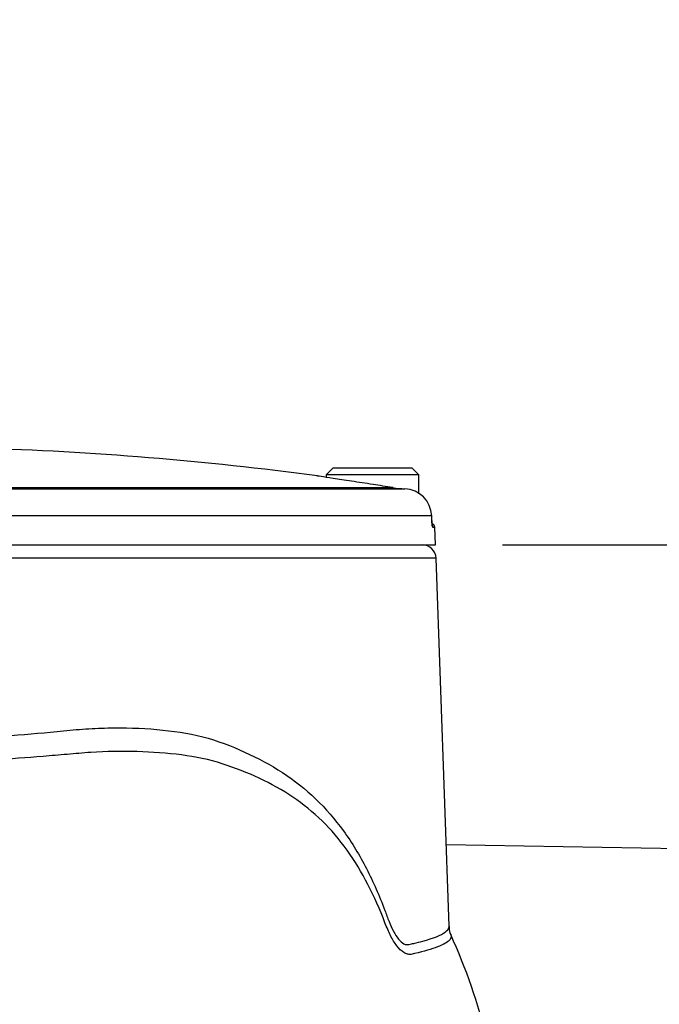
# Paper-space layout 'Sheet1' of a CAD drawing. Units: millimetres. Extents: x 0 to 3564, y 0 to 2520.
# Drawn here: x 2159 to 2251, y 1244 to 1385 of the extents above; entities that cross this region are included whole.
import ezdxf
from ezdxf.enums import TextEntityAlignment as Align

# ---------------------------------------------------------------- set-up
doc = ezdxf.new("R2010")
doc.units = ezdxf.units.MM
doc.header["$LTSCALE"] = 6.00024
for name, color, linetype in [('Default', 7, 'Continuous'), ('tangent', 7, 'Continuous'), ('TSH-1', 7, 'Continuous'), ('visible', 7, 'Continuous')]:
    doc.layers.add(name, color=color, linetype=linetype)
doc.styles.add('SEACAD_Arial', font='arial.ttf')
doc.dimstyles.new('ISO-InstDr', dxfattribs={"dimtxt": 19.200768, "dimasz": 26.881075, "dimexe": 9.600384, "dimexo": 9.600384, "dimgap": 4.800192, "dimtad": 1, "dimdec": 0, "dimzin": 0, "dimdsep": 46, "dimtxsty": 'SEACAD_Arial', "dimblk1": '_SE_FILLED', "dimblk2": '_SE_FILLED', "dimsah": 1, "dimcen": 9.600384, "dimadec": 0, "dimazin": 0, "dimtfac": 0.5, "dimtofl": 0, "dimtmove": 0, "dimatfit": 3, "dimfxl": 1, "dimtzin": 0, "dimarcsym": 0})

# ---------------------------------------------------------------- blocks, each defined once
blk = doc.blocks.new('SE4')
at = {"layer": 'tangent', "color": 7, "linetype": 'Continuous'}
for p, q in [((2147.71, 1318.03), (2212.59, 1318.03)), ((2218.17, 1314), (2147.62, 1314)), ((2218.32, 1312.36), (2218.62, 1312.36)), ((2218.81, 1307.92), (2060.61, 1307.92))]:
    blk.add_line(p, q, dxfattribs=at)
blk.add_ellipse((2217.82, 1312.35), major_axis=(0, -0.5), ratio=0.996185, start_param=1.605703, end_param=2.077188, dxfattribs=at)
for points, knots in [([(2218.19, 1313.33), (2218.2, 1313.07), (2218.22, 1312.82), (2218.26, 1312.55), (2218.27, 1312.48), (2218.3, 1312.39), (2218.31, 1312.36), (2218.32, 1312.36)], [0, 0, 0, 0, 0.5, 0.5, 0.75, 0.75, 1, 1, 1, 1]), ([(2058.76, 1254.97), (2058.74, 1254.54), (2059.13, 1254.11), (2060.78, 1253.21), (2062.19, 1252.73), (2065.01, 1252.05), (2066.06, 1251.83), (2067.83, 1251.5), (2068.44, 1251.4), (2069.74, 1251.19), (2070.41, 1251.06), (2072.55, 1250.92), (2074.06, 1251.16), (2077.24, 1252.24), (2078.92, 1253.11), (2083.96, 1256.29), (2087.35, 1259.18), (2091.3, 1262.6), (2091.73, 1263.01), (2092.5, 1263.94), (2092.87, 1264.45), (2093.87, 1266.09), (2094.42, 1267.26), (2095.14, 1269.09), (2095.35, 1269.72), (2095.81, 1270.95), (2096.07, 1271.55), (2096.9, 1273.3), (2097.54, 1274.39), (2098.67, 1275.92), (2099.07, 1276.41), (2099.94, 1277.29), (2100.4, 1277.69), (2101.88, 1278.75), (2102.97, 1279.3), (2106.33, 1280.63), (2108.75, 1281.12), (2113.6, 1281.72), (2116.07, 1281.83), (2119.81, 1281.78), (2121.07, 1281.72), (2123.61, 1281.63), (2124.88, 1281.6), (2128.73, 1281.51), (2131.35, 1281.49), (2136.55, 1281.51), (2139.15, 1281.56), (2146.9, 1281.81), (2152.02, 1282.11), (2159.65, 1282.7), (2162.16, 1282.92), (2165.84, 1283.27), (2167.06, 1283.4), (2169.47, 1283.58), (2170.67, 1283.63), (2174.24, 1283.71), (2176.59, 1283.64), (2181.15, 1283.24), (2183.34, 1282.92), (2187.53, 1281.86), (2189.51, 1281.07), (2193.34, 1279.35), (2195.14, 1278.38), (2200.23, 1275.05), (2203.14, 1272.27), (2206.77, 1267.26), (2207.86, 1265.46), (2209.82, 1261.65), (2210.69, 1259.65), (2211.68, 1257.03), (2211.87, 1256.49), (2212.27, 1255.49), (2212.48, 1255.02), (2213.16, 1253.74), (2213.66, 1253.06), (2214.43, 1252.66), (2214.68, 1252.64), (2215.16, 1252.75), (2215.39, 1252.8), (2216.07, 1252.96), (2216.49, 1253.06), (2218.44, 1253.59), (2219.5, 1254.02), (2220.4, 1254.68), (2220.57, 1254.9), (2220.64, 1255.18), (2220.65, 1255.23), (2220.65, 1255.29)], [0.2537685, 0.2537685, 0.2537685, 0.2537685, 0.28125, 0.28125, 0.3125, 0.3125, 0.328125, 0.328125, 0.3359375, 0.3359375, 0.34375, 0.34375, 0.359375, 0.359375, 0.375, 0.375, 0.40625, 0.40625, 0.4101563, 0.4101563, 0.4140625, 0.4140625, 0.421875, 0.421875, 0.4257813, 0.4257813, 0.4296875, 0.4296875, 0.4375, 0.4375, 0.4414063, 0.4414063, 0.4453125, 0.4453125, 0.453125, 0.453125, 0.46875, 0.46875, 0.484375, 0.484375, 0.4921875, 0.4921875, 0.5, 0.5, 0.515625, 0.515625, 0.53125, 0.53125, 0.5625, 0.5625, 0.578125, 0.578125, 0.5859375, 0.5859375, 0.59375, 0.59375, 0.609375, 0.609375, 0.625, 0.625, 0.640625, 0.640625, 0.65625, 0.65625, 0.6875, 0.6875, 0.703125, 0.703125, 0.71875, 0.71875, 0.7226563, 0.7226563, 0.7265625, 0.7265625, 0.734375, 0.734375, 0.7382813, 0.7382813, 0.7421875, 0.7421875, 0.75, 0.75, 0.78125, 0.78125, 0.796875, 0.796875, 0.8009933, 0.8009933, 0.8009933, 0.8009933]), ([(2211.49, 1255.78), (2210.03, 1259.6), (2208.26, 1263.12), (2203.9, 1269.22), (2201.31, 1271.75), (2195.31, 1275.8), (2191.91, 1277.32), (2186.38, 1279.14), (2184.42, 1279.53), (2180.35, 1280.06), (2178.21, 1280.22), (2173.88, 1280.33), (2171.67, 1280.29), (2168.31, 1280.08), (2167.18, 1279.97), (2164.91, 1279.78), (2163.76, 1279.68), (2157.99, 1279.22), (2153.21, 1278.9), (2143.68, 1278.45), (2138.88, 1278.31), (2129.24, 1278.26), (2124.44, 1278.33), (2119.74, 1278.5)], [0, 0, 0, 0, 0.125, 0.125, 0.25, 0.25, 0.375, 0.375, 0.4375, 0.4375, 0.5, 0.5, 0.5625, 0.5625, 0.59375, 0.59375, 0.625, 0.625, 0.75, 0.75, 0.875, 0.875, 1, 1, 1, 1]), ([(2215.2, 1251.28), (2215.12, 1251.27), (2215.03, 1251.27), (2214.86, 1251.28), (2214.78, 1251.3), (2214.52, 1251.36), (2214.35, 1251.44), (2213.84, 1251.75), (2213.51, 1252.07), (2212.87, 1252.9), (2212.57, 1253.4), (2212.01, 1254.51), (2211.74, 1255.13), (2211.49, 1255.78)], [0, 0, 0, 0, 0.0625, 0.0625, 0.125, 0.125, 0.25, 0.25, 0.5, 0.5, 0.75, 0.75, 1, 1, 1, 1]), ([(2220.91, 1254.11), (2221.04, 1253.8), (2220.93, 1253.48), (2220.21, 1252.85), (2219.58, 1252.53), (2217.79, 1251.9), (2216.62, 1251.58), (2215.2, 1251.28)], [0.6304701, 0.6304701, 0.6304701, 0.6304701, 0.75, 0.75, 0.875, 0.875, 1, 1, 1, 1])]:
    blk.add_open_spline(points, degree=3, knots=knots, dxfattribs=at)
at = {"layer": 'visible', "color": 7, "linetype": 'Continuous'}
for p, q in [((2204.08, 1320.85), (2203.08, 1319.85)), ((2204.08, 1320.85), (2215.33, 1320.85)), ((2216.33, 1319.85), (2215.33, 1320.85)), ((2216.33, 1319.85), (2203.08, 1319.85)), ((2203.08, 1319.85), (2203.08, 1319.49)), ((2216.33, 1317.15), (2216.33, 1319.85)), ((2147.69, 1317.86), (2214.31, 1317.86)), ((2218.19, 1313.33), (2218.17, 1314)), ((2218.71, 1309.85), (2218.62, 1312.36)), ((2060.71, 1309.85), (2218.71, 1309.85)), ((2220.65, 1255.3), (2218.81, 1307.92)), ((2253.71, 1266.35), (2220.24, 1266.93))]:
    blk.add_line(p, q, dxfattribs=at)
for centre, radius, start, end in [((2139.71, 858.51), 465.34, 82.3282, 88.3089), ((2139.71, 858.24), 465.53, 80.9931, 81.3427), ((2214.97, 1333.05), 15.21, 260.9958, 267.5212), ((2214.15, 1313.84), 4.02, 2.3228, 87.5999), ((2218.12, 1312.35), 0.5, 2, 77.4088), ((2216.81, 1307.85), 2, 2, 90), ((2146.18, 1219.95), 82.14, 2.3583, 24.5674)]:
    blk.add_arc(centre, radius, start, end, dxfattribs=at)
for points, knots in [([(2209.78, 1318.47), (2208.73, 1318.63), (2207.69, 1318.79), (2205.75, 1319.08), (2204.85, 1319.22), (2203.36, 1319.45), (2202.76, 1319.54), (2201.94, 1319.66), (2201.73, 1319.69), (2201.73, 1319.69), (2201.73, 1319.69), (2201.73, 1319.69)], [0, 0, 0, 0, 0.125, 0.125, 0.25, 0.25, 0.375, 0.375, 0.5, 0.5, 0.5002847, 0.5002847, 0.5002847, 0.5002847]), ([(2218.27, 1312.54), (2218.27, 1312.54), (2218.27, 1312.55), (2218.26, 1312.6), (2218.24, 1312.71), (2218.22, 1312.91), (2218.2, 1313.15), (2218.2, 1313.29), (2218.2, 1313.33)], [0.3871341, 0.3871341, 0.3871341, 0.3871341, 0.4266844, 0.4981096, 0.6094663, 0.7578631, 0.9323287, 1, 1, 1, 1])]:
    blk.add_open_spline(points, degree=3, knots=knots, dxfattribs=at)
blk.add_open_spline([(2220.94, 1254.12), (2220.77, 1254.33), (2220.69, 1254.72), (2220.7, 1255.3)], degree=3, dxfattribs=at)
blk = doc.blocks.new('DMBLK5218')
at = {"layer": 'Default', "linetype": 'Continuous'}
for points in [[(2518.92, 1282.97), (2514.44, 1309.85), (2509.96, 1282.97)], [(2518.92, 1040.2), (2509.96, 1040.2), (2514.44, 1013.32)]]:
    blk.add_hatch(color=7, dxfattribs=at).paths.add_polyline_path(points)
at = {"layer": 'Default', "color": 7, "linetype": 'Continuous'}
for p, q in [((2228.31, 1309.85), (2524.04, 1309.85)), ((2514.44, 1013.32), (2514.44, 1309.85)), ((2255.31, 1013.32), (2524.04, 1013.32))]:
    blk.add_line(p, q, dxfattribs=at)
at = {"layer": 'Default', "color": 7, "linetype": 'Continuous', "style": 'SEACAD_Arial'}
for s, height, p in [(')', 19.2, (2490.44, 1209.79)), ('11.67"', 19.201, (2490.44, 1122.97)), ('297', 19.201, (2467.4, 1122.97)), ('(', 19.2, (2490.44, 1104.61))]:
    blk.add_text(s, height=height, rotation=90, dxfattribs=at).set_placement(p, align=Align.TOP_LEFT)
blk = doc.blocks.new('_SE_FILLED')
at = {"color": 0}
blk.add_line((0, 0), (-1, 0), dxfattribs=at)
blk.add_solid([(0, 0), (-1, -0.1665), (-1, 0.1665), (0, 0)], dxfattribs=at)
blk = doc.blocks.new('DMBLK5219')
at = {"layer": 'Default', "linetype": 'Continuous'}
for points in [[(2594.95, 1324.47), (2590.47, 1351.35), (2585.99, 1324.47)], [(2594.95, 1040.2), (2585.99, 1040.2), (2590.47, 1013.32)]]:
    blk.add_hatch(color=7, dxfattribs=at).paths.add_polyline_path(points)
at = {"layer": 'Default', "color": 7, "linetype": 'Continuous'}
for p, q in [((2307.36, 1351.35), (2600.07, 1351.35)), ((2590.47, 1013.32), (2590.47, 1351.35)), ((2255.31, 1013.32), (2600.07, 1013.32))]:
    blk.add_line(p, q, dxfattribs=at)
at = {"layer": 'Default', "color": 7, "linetype": 'Continuous', "style": 'SEACAD_Arial'}
for s, height, p in [(')', 19.2, (2566.47, 1230.54)), ('13.31"', 19.201, (2566.47, 1143.72)), ('338', 19.201, (2543.43, 1143.72)), ('(', 19.2, (2566.47, 1125.36))]:
    blk.add_text(s, height=height, rotation=90, dxfattribs=at).set_placement(p, align=Align.TOP_LEFT)
blk = doc.blocks.new('DMBLK5230')
at = {"layer": 'Default', "linetype": 'Continuous'}
for points in [[(2166.59, 1402.07), (2139.71, 1397.59), (2166.59, 1393.11)], [(2285.88, 1402.07), (2285.88, 1393.11), (2312.76, 1397.59)]]:
    blk.add_hatch(color=7, dxfattribs=at).paths.add_polyline_path(points)
at = {"layer": 'Default', "color": 7, "linetype": 'Continuous'}
for p, q in [((2139.71, 1339.95), (2139.71, 1407.19)), ((2312.76, 1345.95), (2312.76, 1407.19)), ((2139.71, 1397.59), (2312.76, 1397.59))]:
    blk.add_line(p, q, dxfattribs=at)
at = {"layer": 'Default', "color": 7, "linetype": 'Continuous', "style": 'SEACAD_Arial'}
for s, height, p in [('173', 19.201, (2195.14, 1444.63)), ('(', 19.2, (2176.77, 1421.59)), (')', 19.2, (2266.93, 1421.59)), ('6.81"', 19.201, (2195.14, 1421.59))]:
    blk.add_text(s, height=height, dxfattribs=at).set_placement(p, align=Align.TOP_LEFT)

psp = doc.layouts.new('Sheet1')

# ---------------------------------------------------------------- block references
at = {"layer": 'TSH-1'}
psp.add_blockref('SE4', (0, 0), dxfattribs=at)

# ---------------------------------------------------------------- dimensions: what is measured, and where the dimension line sits
at = {"layer": 'Default', "color": 7, "linetype": 'Continuous'}
dim = psp.add_linear_dim(base=(2312.76, 1397.59), p1=(2139.71, 1330.35), p2=(2312.76, 1336.35), text='\\A1;<>', dimstyle='ISO-InstDr', override={"dimpost": '\\X'}, dxfattribs=at)
dim.commit()
dim.dimension.update_dxf_attribs({"geometry": 'DMBLK5230', "text_midpoint": (2226.23, 1397.59), "dimtype": 160})
for base, p2, picture, middle in [((2590.47, 1351.35), (2297.76, 1351.35), 'DMBLK5219', (2590.47, 1182.33)), ((2514.44, 1309.85), (2218.71, 1309.85), 'DMBLK5218', (2514.44, 1161.58))]:
    dim = psp.add_linear_dim(base=base, p1=(2245.71, 1013.32), p2=p2, angle=90, text='\\A1;<>', dimstyle='ISO-InstDr', override={"dimpost": '\\X'}, dxfattribs=at)
    dim.commit()
    dim.dimension.update_dxf_attribs({"geometry": picture, "text_midpoint": middle, "dimtype": 160})

doc.saveas('drawing.dxf')
